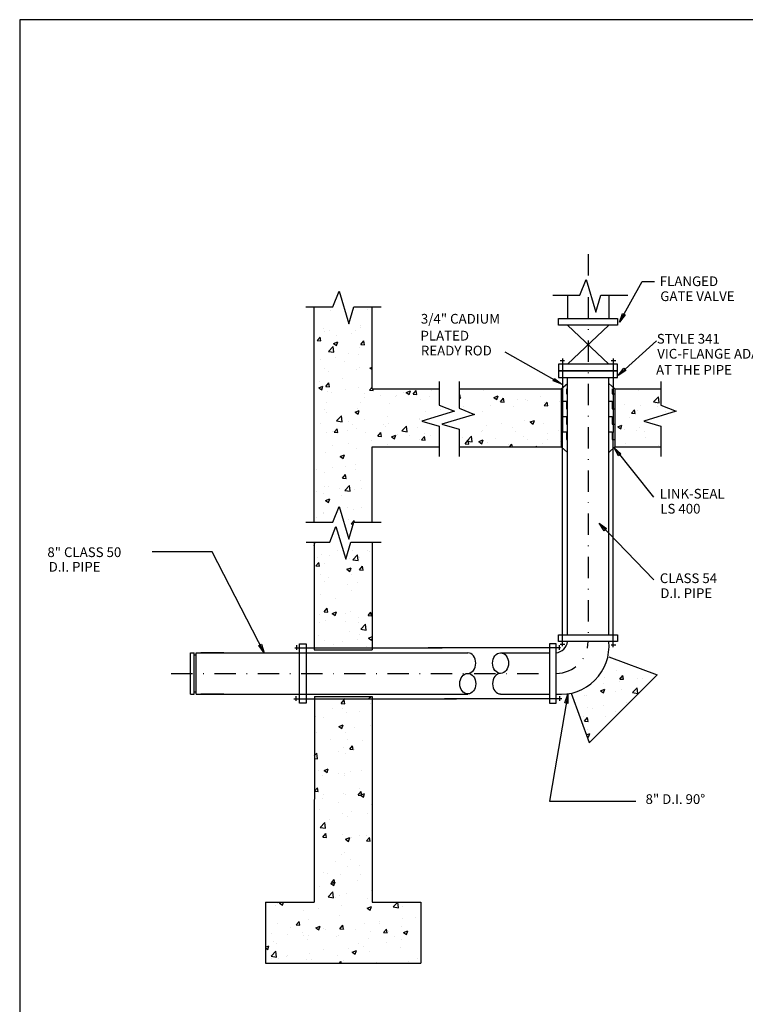
# Model space of a CAD drawing. Units: feet. Extents: x -148 to 692, y -110 to 136.
# Drawn here: x 15 to 134, y -26 to 136 of the extents above; entities that cross this region are included whole.
import ezdxf

# ---------------------------------------------------------------- set-up
doc = ezdxf.new("R2010")
doc.units = ezdxf.units.FT
doc.header["$LTSCALE"] = 7
doc.header["$MEASUREMENT"] = 0
doc.linetypes.add('DASHDOT', pattern=[1, 0.5, -0.25, 0, -0.25])
doc.layers.get('0').update_dxf_attribs({"linetype": 'CONTINUOUS'})
doc.layers.add('0225-2', color=1, linetype='CONTINUOUS')
doc.layers.add('A-SHBD', color=7, linetype='CONTINUOUS')
doc.styles.add('SIMPLEX', font='SIMPLEX.shx', dxfattribs={"height": 0.1875})
doc.styles.get("Standard").update_dxf_attribs({"font": 'ROMAND.SHX', "height": 1.5})
doc.dimstyles.get("Standard").update_dxf_attribs({"dimtxt": 0.18, "dimasz": 0.18, "dimexe": 0.18, "dimexo": 0.0625, "dimgap": 0.09, "dimtad": 0, "dimtih": 1, "dimtoh": 1, "dimdec": 4, "dimzin": 0, "dimdsep": 46, "dimtxsty": 'Standard', "dimcen": 0.09, "dimadec": 0, "dimazin": 0, "dimtfac": 1, "dimtdec": 4, "dimtofl": 0, "dimtmove": 0, "dimatfit": 3, "dimfxl": 1, "dimtolj": 1, "dimtzin": 0, "dimarcsym": 0})

msp = doc.modelspace()

# ---------------------------------------------------------------- hatches: boundary and pattern name
at = {"layer": '0225-2'}
h = msp.add_hatch(dxfattribs=at)
h.set_pattern_fill('AR-CONC', color=256, style=0)
h.set_pattern_definition([(50, (1.1824, -0.534), (7.1726, -0.62752), [0.75, -8.25]), (355, (1.1824, -0.534), (-1.3875, 7.52192), [0.6, -6.6]), (100.4514, (1.78, -0.586), (5.7851, 6.8944), [0.6374, -7.01142]), (46.184, (1.182, 1.466), (10.6724, -1.6552), [1.125, -12.375]), (96.6356, (2.072, 1.328), (9.3466, 9.7412), [0.9561, -10.5171]), (351.184, (1.182, 1.466), (9.3466, 9.7412), [0.9, -9.9]), (21, (2.1824, 0.966), (5.96907, -4.0262), [0.75, -8.25]), (326, (2.1824, 0.966), (2.43315, 7.2515), [0.6, -6.6]), (71.4514, (2.68, 0.6305), (8.40223, 3.2253), [0.6374, -7.01142]), (37.5, (1.1824, -0.534), (0.1216, 3.32894), [0, -6.52, 0, -6.7, 0, -6.625]), (7.5, (1.1824, -0.534), (2.630695, 3.94412), [0, -3.82, 0, -6.37, 0, -2.525]), (327.5, (-1.0476, -0.534), (5.338224, -0.22555), [0, -2.5, 0, -7.8, 0, -10.35]), (317.5, (-2.0476, -0.534), (5.83186, 1.00105), [0, -3.25, 0, -5.18, 0, -7.35])])
h.paths.add_polyline_path([(72.42, 49.76), (68.93, 49.76), (68.1, 46.95), (66.5, 52.32), (65.47, 49.76), (62.91, 49.76), (62.91, 32.44), (72.42, 32.44)])
h.paths.add_polyline_path([(72.46, 24.07), (62.95, 24.07), (62.91, -9.31), (54.91, -9.31), (54.91, -19.31), (80.42, -19.31), (80.42, -9.31), (72.42, -9.31)])
h.paths.add_polyline_path([(72.46, 24.43), (62.95, 24.43), (62.95, 24.07), (72.46, 24.07)])
h.paths.add_polyline_path([(72.42, 32.44), (62.91, 32.44), (62.91, 32.07), (72.42, 32.07)])
h.paths.add_polyline_path([(72.42, 65.41), (83.42, 65.41), (83.42, 68.8), (80.61, 69.63), (85.98, 71.23), (83.42, 72.26), (83.42, 74.91), (72.42, 74.91), (72.42, 88.39), (69.45, 88.39), (68.62, 85.58), (67.02, 90.95), (65.99, 88.39), (62.91, 88.39), (62.91, 53.05), (65.99, 53.05), (67.02, 55.6), (68.62, 50.24), (69.45, 53.05), (72.42, 53.05)])
h.paths.add_polyline_path([(103.49, 74.91), (86.71, 74.91), (86.71, 71.74), (89.26, 70.71), (83.9, 69.12), (86.71, 68.28), (86.71, 65.41), (103.49, 65.41)])
h.paths.add_polyline_path([(122.37, 71.23), (119.82, 72.26), (119.82, 74.91), (112.28, 74.91), (112.28, 65.41), (119.82, 65.41), (119.82, 68.8), (117.01, 69.63)])
h = msp.add_hatch(dxfattribs=at)
h.set_pattern_fill('ZIGZAG', color=256, scale=10, angle=-90, style=0)
h.set_pattern_definition([(270, (65.6048, 144.1197), (1.25, -1.25), [1.25, -1.25]), (360, (65.6048, 142.8697), (1.25, 1.25), [1.25, -1.25])])
h.paths.add_polyline_path([(112.28, 74.91), (111.27, 74.91), (111.27, 65.4), (112.28, 65.4)])
h.paths.add_polyline_path([(104.5, 74.91), (103.49, 74.91), (103.49, 65.4), (104.5, 65.4)])
h = msp.add_hatch(dxfattribs=at)
h.set_pattern_fill('AR-CONC', color=256, style=0)
h.set_pattern_definition([(50, (-6.294, -14.0643), (7.1726, -0.62752), [0.75, -8.25]), (355, (-6.294, -14.064), (-1.3875, 7.52192), [0.6, -6.6]), (100.4514, (-5.696, -14.1166), (5.7851, 6.8944), [0.6374, -7.01142]), (46.184, (-6.294, -12.064), (10.6724, -1.6552), [1.125, -12.375]), (96.636, (-5.404, -12.202), (9.3466, 9.7412), [0.9561, -10.5171]), (351.184, (-6.294, -12.064), (9.3466, 9.7412), [0.9, -9.9]), (21, (-5.294, -12.5643), (5.96907, -4.0262), [0.75, -8.25]), (326, (-5.294, -12.564), (2.43315, 7.2515), [0.6, -6.6]), (71.4514, (-4.7964, -12.9), (8.40223, 3.2253), [0.6374, -7.01142]), (37.5, (-6.2939, -14.0643), (0.1216, 3.32894), [0, -6.52, 0, -6.7, 0, -6.625]), (7.5, (-6.294, -14.0643), (2.6307, 3.94412), [0, -3.82, 0, -6.37, 0, -2.525]), (327.5, (-8.5239, -14.0643), (5.338224, -0.22555), [0, -2.5, 0, -7.8, 0, -10.35]), (317.5, (-9.524, -14.0643), (5.83186, 1.00105), [0, -3.25, 0, -5.18, 0, -7.35])])
h.paths.add_polyline_path([(105.16, 24.82), (108.09, 16.86), (119.25, 28.01), (111.29, 30.94, -0.25609)])

# ---------------------------------------------------------------- linework, layer by layer
at = {"color": 1, "linetype": 'ByBlock'}
for p, q in [((62.91, 53.05), (62.91, 88.39)), ((72.42, 74.91), (72.42, 88.39)), ((72.42, 53.05), (72.42, 65.41)), ((62.91, 49.76), (62.91, 32.07)), ((72.42, 49.76), (72.42, 32.07)), ((62.91, 32.07), (72.42, 32.07)), ((62.95, 24.43), (62.91, -9.31)), ((62.95, 24.43), (72.46, 24.43)), ((72.46, 24.43), (72.42, -9.31)), ((54.91, -9.31), (54.91, -19.31)), ((80.42, -9.31), (80.42, -19.31))]:
    msp.add_line(p, q, dxfattribs=at)
at = {"layer": '0225-2', "linetype": 'DASHDOT'}
for p, q in [((107.89, 97.04), (107.89, 33.47)), ((39.47, 28.22), (101.54, 28.22))]:
    msp.add_line(p, q, dxfattribs=at)
at = {"layer": '0225-2', "color": 1}
for p, q in [((116.79, 92.51), (118.79, 92.51)), ((46.19, 48.16), (36.34, 48.16)), ((102.42, 12.37), (101.53, 7.26)), ((101.53, 7.26), (115.72, 7.26))]:
    msp.add_line(p, q, dxfattribs=at)
at = {"layer": '0225-2'}
for p, q in [((72.42, 74.91), (83.42, 74.91)), ((86.71, 74.91), (103.49, 74.91)), ((112.28, 74.91), (119.82, 74.91)), ((72.42, 65.41), (83.42, 65.41)), ((86.71, 65.41), (103.49, 65.41)), ((112.28, 65.41), (119.82, 65.41)), ((111.29, 30.94), (119.25, 28.01)), ((108.05, 16.82), (119.25, 28.01)), ((105.11, 24.97), (108.09, 16.86)), ((54.91, -9.31), (62.91, -9.31)), ((72.42, -9.31), (80.42, -9.31)), ((54.91, -19.31), (80.42, -19.31))]:
    msp.add_line(p, q, dxfattribs=at)
for points in [[(102.11, 90.3), (106.52, 90.3), (107.55, 92.85), (109.14, 87.49), (109.98, 90.3), (114.43, 90.3)], [(61.58, 88.39), (65.99, 88.39), (67.02, 90.95), (68.62, 85.58), (69.45, 88.39), (73.9, 88.39)], [(83.42, 76.12), (83.42, 72.26), (85.98, 71.23), (80.61, 69.63), (83.42, 68.8), (83.42, 63.79)], [(86.71, 76.15), (86.71, 71.74), (89.26, 70.71), (83.9, 69.12), (86.71, 68.28), (86.71, 63.83)], [(119.82, 76.12), (119.82, 72.26), (122.37, 71.23), (117.01, 69.63), (119.82, 68.8), (119.82, 63.79)], [(61.58, 53.05), (65.99, 53.05), (67.02, 55.6), (68.62, 50.24), (69.45, 53.05), (73.9, 53.05)], [(61.61, 49.76), (65.47, 49.76), (66.5, 52.32), (68.1, 46.95), (68.93, 49.76), (73.94, 49.76)]]:
    msp.add_lwpolyline(points, dxfattribs=at)
at = {"layer": '0225-2', "linetype": 'DASHDOT'}
msp.add_arc((102.64, 33.47), 5.25, 270, 0, dxfattribs=at)
at = {"layer": 'A-SHBD', "color": 7}
for p, q in [((202.62, 135.5), (14.58, 135.5)), ((14.58, 135.5), (14.58, -110.5)), ((104.5, 90.3), (104.5, 86.49)), ((111.27, 90.3), (111.27, 86.49)), ((104.5, 34.56), (104.5, 76.79)), ((111.27, 34.56), (111.27, 76.79)), ((103.49, 74.91), (103.49, 65.4)), ((112.28, 74.91), (112.28, 65.4)), ((42.62, 24.83), (42.62, 31.6)), ((42.62, 31.6), (43.25, 31.6)), ((43.25, 24.83), (43.25, 31.6)), ((43.25, 31.29), (43.56, 31.29)), ((43.56, 24.83), (43.56, 31.6)), ((43.56, 31.6), (88.14, 31.6)), ((48.11, 31.6), (44.33, 31.6)), ((93.52, 31.6), (101.54, 31.6)), ((42.62, 24.83), (43.25, 24.83)), ((43.56, 25.15), (43.25, 25.15)), ((43.56, 24.83), (88.14, 24.83)), ((48.11, 24.83), (44.33, 24.83)), ((93.52, 24.83), (101.54, 24.83))]:
    msp.add_line(p, q, dxfattribs=at)
at = {"layer": 'A-SHBD'}
for p, q in [((104.5, 85.39), (111.27, 78.99)), ((104.5, 78.99), (111.27, 85.39)), ((103.28, 79.56), (104.04, 79.56)), ((103.66, 79.91), (103.66, 67.76)), ((111.65, 79.56), (112.42, 79.56)), ((112.03, 79.91), (112.03, 67.76)), ((103.49, 74.91), (104.5, 75.82)), ((112.28, 74.91), (111.27, 75.82)), ((103.66, 32.71), (103.66, 67.76)), ((112.03, 32.54), (112.03, 67.76)), ((103.49, 65.4), (104.5, 64.5)), ((112.28, 65.4), (111.27, 64.5)), ((59.77, 32.44), (83.95, 32.44)), ((60.02, 32.83), (60.02, 32.06)), ((103.37, 32.44), (81.66, 32.44)), ((103.12, 32.83), (103.12, 32.06)), ((103.31, 32.99), (104.07, 32.99)), ((111.65, 32.89), (112.42, 32.89)), ((59.92, 24.46), (59.92, 23.69)), ((103.21, 24.46), (103.21, 23.69)), ((59.57, 24.07), (86.26, 24.07)), ((103.56, 24.07), (84.3, 24.07))]:
    msp.add_line(p, q, dxfattribs=at)
at = {"layer": 'A-SHBD', "color": 7}
for points in [[(103.03, 86.49), (112.73, 86.49), (112.73, 85.39), (103.03, 85.39)], [(103.03, 77.89), (112.73, 77.89), (112.73, 78.99), (103.03, 78.99)], [(103.03, 76.79), (112.73, 76.79), (112.73, 77.89), (103.03, 77.89)], [(103.03, 34.56), (112.73, 34.56), (112.73, 33.46), (103.03, 33.46)], [(61.59, 23.36), (60.5, 23.36), (60.5, 33.06), (61.59, 33.06)], [(101.54, 23.36), (102.64, 23.36), (102.64, 33.06), (101.54, 33.06)]]:
    msp.add_lwpolyline(points, close=True, dxfattribs=at)
for centre, radius, start, end in [((103.45, 32.66), 7.87, 264.0869, 5.8314), ((102.45, 33.65), 2.06, 275.0746, 354.597)]:
    msp.add_arc(centre, radius, start, end, dxfattribs=at)
at = {"layer": 'A-SHBD'}
for centre, major_axis in [((88.14, 29.91), (0, 1.69)), ((93.52, 26.53), (0, -1.69))]:
    msp.add_ellipse(centre, major_axis=major_axis, ratio=0.779038, start_param=3.141593, end_param=6.283185, dxfattribs=at)
for centre, major_axis in [((93.52, 29.91), (0, -1.69)), ((88.14, 26.53), (0, 1.69))]:
    msp.add_ellipse(centre, major_axis=major_axis, ratio=0.779038, dxfattribs=at)

# ---------------------------------------------------------------- texts
at = {"layer": 'A-SHBD', "style": 'SIMPLEX'}
for s, p in [('FLANGED', (119.66, 91.78)), ('GATE VALVE', (119.74, 89.32)), ('3/4" CADIUM', (80.44, 85.62)), ('PLATED', (80.37, 82.85)), ('STYLE 341', (119.17, 82.34)), ('READY ROD', (80.44, 80.4)), ('VIC-FLANGE ADAPTER', (119.24, 79.88)), ('AT THE PIPE', (119.04, 77.23)), ('LINK-SEAL', (119.66, 56.91)), ('LS 400', (119.74, 54.45)), ('8" CLASS 50', (19.13, 47.31)), ('D.I. PIPE', (19.34, 44.91)), ('CLASS 54', (119.66, 43.04)), ('D.I. PIPE', (119.74, 40.59)), ('8" D.I. 90%%D', (117.32, 6.79))]:
    msp.add_text(s, height=1.597, dxfattribs=at).set_placement(p)

# ---------------------------------------------------------------- leaders
at = {"layer": '0225-2', "color": 1}
for points in [[(113.04, 85.86), (116.79, 92.51)], [(112.81, 77.13), (119.09, 82.81)], [(103.57, 75.69), (94.29, 80.92)], [(112.15, 65.26), (118.63, 57.12)], [(109.68, 52.88), (118.69, 43.56)], [(54.72, 31.58), (46.19, 48.16)], [(104.55, 24.8), (102.42, 12.37)]]:
    msp.add_leader(points, dimstyle='Standard', override={"dimtxt": 1.5, "dimasz": 1.5, "dimexe": 0.75, "dimexo": 1, "dimgap": 0.75, "dimtoh": 0, "dimdec": 0, "dimlfac": 25.4, "dimzin": 1, "dimcen": 0, "dimclrd": 1, "dimclre": 1, "dimclrt": 1, "dimtfac": 1.5, "dimtdec": 2, "dimldrblk": 'CLOSEDBLANK'}, dxfattribs=at)

doc.saveas('drawing.dxf')
